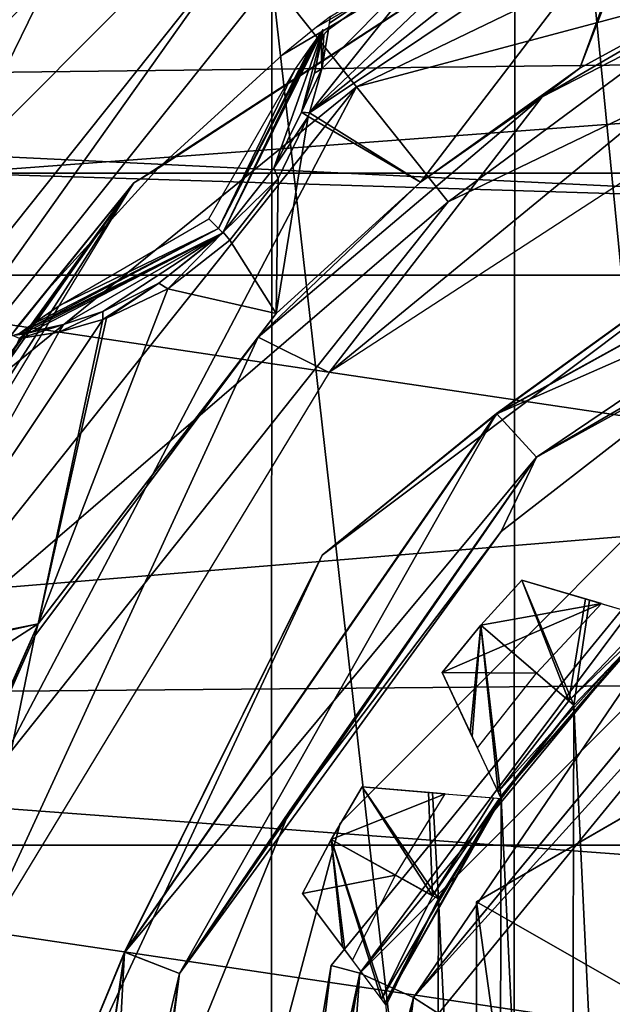
# Model space of a CAD drawing. Units: millimetres. Extents: x -23 to 27, y -12.8 to 12.8.
# Drawn here: x -7.3 to -4.3, y 2.4 to 7.4 of the extents above; entities that cross this region are included whole.
import ezdxf

# ---------------------------------------------------------------- set-up
doc = ezdxf.new("R2010")
doc.units = ezdxf.units.MM
doc.header["$LTSCALE"] = 17.088006
for name, color, linetype in [('1', 7, 'CONTINUOUS'), ('129', 7, 'CONTINUOUS'), ('130', 7, 'CONTINUOUS'), ('160', 7, 'CONTINUOUS'), ('161', 7, 'CONTINUOUS'), ('18', 7, 'CONTINUOUS'), ('20', 7, 'CONTINUOUS'), ('207', 7, 'CONTINUOUS'), ('208', 7, 'CONTINUOUS'), ('211', 7, 'CONTINUOUS'), ('212', 7, 'CONTINUOUS'), ('215', 7, 'CONTINUOUS'), ('216', 7, 'CONTINUOUS'), ('218', 7, 'CONTINUOUS'), ('220', 7, 'CONTINUOUS'), ('225', 7, 'CONTINUOUS'), ('226', 7, 'CONTINUOUS'), ('23', 7, 'CONTINUOUS'), ('233', 7, 'CONTINUOUS'), ('234', 7, 'CONTINUOUS'), ('239', 7, 'CONTINUOUS'), ('241', 7, 'CONTINUOUS'), ('249', 7, 'CONTINUOUS'), ('250', 7, 'CONTINUOUS'), ('251', 7, 'CONTINUOUS'), ('252', 7, 'CONTINUOUS'), ('316', 7, 'CONTINUOUS'), ('317', 7, 'CONTINUOUS'), ('321', 7, 'CONTINUOUS'), ('322', 7, 'CONTINUOUS'), ('331', 7, 'CONTINUOUS'), ('339', 7, 'CONTINUOUS'), ('345', 7, 'CONTINUOUS'), ('346', 7, 'CONTINUOUS'), ('362', 7, 'CONTINUOUS'), ('363', 7, 'CONTINUOUS'), ('390', 7, 'CONTINUOUS'), ('391', 7, 'CONTINUOUS'), ('421', 7, 'CONTINUOUS'), ('422', 7, 'CONTINUOUS'), ('450', 7, 'CONTINUOUS'), ('470', 7, 'CONTINUOUS'), ('471', 7, 'CONTINUOUS'), ('55', 7, 'CONTINUOUS'), ('81', 7, 'CONTINUOUS'), ('95', 7, 'CONTINUOUS'), ('96', 7, 'CONTINUOUS'), ('97', 7, 'CONTINUOUS')]:
    doc.layers.add(name, color=color, linetype=linetype)

msp = doc.modelspace()

# ---------------------------------------------------------------- linework, layer by layer
at = {"layer": '1', "linetype": 'Continuous'}
for points in [[(-14.5887, 7.0256, 5.625), (9.4105, 8.3357, 3.3936), (-14.5887, 8.7685, 2.0281), (-14.5887, 7.0256, 5.625)], [(9.4105, 7.3068, 5.2546), (9.4105, 8.3357, 3.3936), (-14.5887, 7.0256, 5.625), (9.4105, 7.3068, 5.2546)], [(9.4105, 5.8699, 6.8223), (9.4105, 7.3068, 5.2546), (-14.5887, 7.0256, 5.625), (9.4105, 5.8699, 6.8223)], [(-14.5887, 3.8971, 8.1125), (9.4105, 5.8699, 6.8223), (-14.5887, 7.0256, 5.625), (-14.5887, 3.8971, 8.1125)], [(9.4105, 4.1054, 8.0091), (9.4105, 5.8699, 6.8223), (-14.5887, 3.8971, 8.1125), (9.4105, 4.1054, 8.0091)], [(9.4105, 2.1116, 8.7488), (9.4105, 4.1054, 8.0091), (-14.5887, 3.8971, 8.1125), (9.4105, 2.1116, 8.7488)], [(-14.5887, 0, 9), (9.4105, 2.1116, 8.7488), (-14.5887, 3.8971, 8.1125), (-14.5887, 0, 9)]]:
    msp.add_3dface(points, dxfattribs=at)
at = {"layer": '129', "color": 30, "linetype": 'Continuous', "true_color": 0xff8f00}
for points in [[(-4.7698, 4.5254, -37.375), (-4.9784, 4.2949, -37.375), (-4.7698, 4.5254, -37.1), (-4.7698, 4.5254, -37.375)], [(-4.7698, 4.5254, -37.1), (-4.9784, 4.2949, -37.375), (-4.9784, 4.2949, -37.1), (-4.7698, 4.5254, -37.1)], [(-4.9784, 4.2949, -37.375), (-5.1758, 4.0549, -37.375), (-4.9784, 4.2949, -37.1), (-4.9784, 4.2949, -37.375)], [(-4.9784, 4.2949, -37.1), (-5.1758, 4.0549, -37.375), (-5.1758, 4.0549, -37.1), (-4.9784, 4.2949, -37.1)]]:
    msp.add_3dface(points, dxfattribs=at)
at = {"layer": '130', "color": 30, "linetype": 'Continuous', "true_color": 0xff8f00}
for points in [[(-5.5831, 3.4726, -37.375), (-5.741, 3.2049, -37.375), (-5.5831, 3.4726, -37.1), (-5.5831, 3.4726, -37.375)], [(-5.5831, 3.4726, -37.1), (-5.741, 3.2049, -37.375), (-5.741, 3.2049, -37.1), (-5.5831, 3.4726, -37.1)], [(-5.741, 3.2049, -37.375), (-5.8861, 2.93, -37.375), (-5.741, 3.2049, -37.1), (-5.741, 3.2049, -37.375)], [(-5.741, 3.2049, -37.1), (-5.8861, 2.93, -37.375), (-5.8861, 2.93, -37.1), (-5.741, 3.2049, -37.1)]]:
    msp.add_3dface(points, dxfattribs=at)
at = {"layer": '160', "color": 30, "linetype": 'Continuous', "true_color": 0xff8f00}
for points in [[(-5.5831, 3.4726, -37.1), (-5.741, 3.2049, -37.1), (-5.1603, 3.4368, -37.1), (-5.5831, 3.4726, -37.1)], [(-5.1603, 3.4368, -37.1), (-5.741, 3.2049, -37.1), (-5.413, 3.0231, -37.1), (-5.1603, 3.4368, -37.1)], [(-5.741, 3.2049, -37.1), (-5.8861, 2.93, -37.1), (-5.413, 3.0231, -37.1), (-5.741, 3.2049, -37.1)], [(-5.413, 3.0231, -37.1), (-5.8861, 2.93, -37.1), (-5.6327, 2.5909, -37.1), (-5.413, 3.0231, -37.1)]]:
    msp.add_3dface(points, dxfattribs=at)
at = {"layer": '161', "color": 30, "linetype": 'Continuous', "true_color": 0xff8f00}
for points in [[(-4.7698, 4.5254, -37.1), (-4.9784, 4.2949, -37.1), (-4.3628, 4.4052, -37.1), (-4.7698, 4.5254, -37.1)], [(-4.9784, 4.2949, -37.1), (-5.1758, 4.0549, -37.1), (-4.3628, 4.4052, -37.1), (-4.9784, 4.2949, -37.1)], [(-4.3628, 4.4052, -37.1), (-5.1758, 4.0549, -37.1), (-4.6937, 4.0509, -37.1), (-4.3628, 4.4052, -37.1)], [(-4.6937, 4.0509, -37.1), (-5.1758, 4.0549, -37.1), (-4.9958, 3.6717, -37.1), (-4.6937, 4.0509, -37.1)]]:
    msp.add_3dface(points, dxfattribs=at)
at = {"layer": '18', "linetype": 'Continuous'}
msp.add_3dface([(-8.1263, 6.6494, -7.0887), (-6.953, 7.868, -5.2808), (-6.4689, 8.2706, -7.0887), (-8.1263, 6.6494, -7.0887)], dxfattribs=at)
at = {"layer": '20', "linetype": 'Continuous'}
for points in [[(-9.799, 7.1081, -9.6056), (-9.1972, 6.2935, -8.6444), (-6.7189, 8.8912, -8.6444), (-9.799, 7.1081, -9.6056)], [(-8.2922, 8.8196, -9.6056), (-9.799, 7.1081, -9.6056), (-6.7189, 8.8912, -8.6444), (-8.2922, 8.8196, -9.6056)]]:
    msp.add_3dface(points, dxfattribs=at)
at = {"layer": '207', "color": 41, "linetype": 'Continuous', "true_color": 0xffe063}
for points in [[(-2.0027, 8.7744, -21.85), (-5.1438, 6.4501, -22.6), (-5.6114, 7.0365, -21.85), (-2.0027, 8.7744, -21.85)], [(-1.8358, 8.0432, -22.6), (-5.1438, 6.4501, -22.6), (-2.0027, 8.7744, -21.85), (-1.8358, 8.0432, -22.6)], [(-5.6114, 7.0365, -21.85), (-7.433, 3.5795, -22.6), (-8.1087, 3.905, -21.85), (-5.6114, 7.0365, -21.85)], [(-5.1438, 6.4501, -22.6), (-7.433, 3.5795, -22.6), (-5.6114, 7.0365, -21.85), (-5.1438, 6.4501, -22.6)]]:
    msp.add_3dface(points, dxfattribs=at)
at = {"layer": '208', "color": 41, "linetype": 'Continuous', "true_color": 0xffe063}
for points in [[(-5.1438, 6.4501, -22.6), (-1.8358, 8.0432, -22.6), (-5.1438, 6.4501, -24.7), (-5.1438, 6.4501, -22.6)], [(-5.1438, 6.4501, -24.7), (-1.8358, 8.0432, -22.6), (-1.8358, 8.0432, -24.7), (-5.1438, 6.4501, -24.7)], [(-7.433, 3.5795, -22.6), (-5.1438, 6.4501, -22.6), (-7.433, 3.5795, -24.7), (-7.433, 3.5795, -22.6)], [(-7.433, 3.5795, -24.7), (-5.1438, 6.4501, -22.6), (-5.1438, 6.4501, -24.7), (-7.433, 3.5795, -24.7)]]:
    msp.add_3dface(points, dxfattribs=at)
at = {"layer": '211', "color": 41, "linetype": 'Continuous', "true_color": 0xffe063}
for points in [[(-5.6114, 7.0365, -25.45), (-1.8358, 8.0432, -24.7), (-2.0027, 8.7744, -25.45), (-5.6114, 7.0365, -25.45)], [(-5.1438, 6.4501, -24.7), (-1.8358, 8.0432, -24.7), (-5.6114, 7.0365, -25.45), (-5.1438, 6.4501, -24.7)], [(-8.1087, 3.905, -25.45), (-5.1438, 6.4501, -24.7), (-5.6114, 7.0365, -25.45), (-8.1087, 3.905, -25.45)], [(-7.433, 3.5795, -24.7), (-5.1438, 6.4501, -24.7), (-8.1087, 3.905, -25.45), (-7.433, 3.5795, -24.7)]]:
    msp.add_3dface(points, dxfattribs=at)
at = {"layer": '212', "color": 41, "linetype": 'Continuous', "true_color": 0xffe063}
for points in [[(-5.6114, 7.0365, -25.45), (-2.0027, 8.7744, -25.45), (-6.2037, 7.7792, -26.4), (-5.6114, 7.0365, -25.45)], [(-8.9646, 4.3171, -26.4), (-5.6114, 7.0365, -25.45), (-6.2037, 7.7792, -26.4), (-8.9646, 4.3171, -26.4)], [(-8.1087, 3.905, -25.45), (-5.6114, 7.0365, -25.45), (-8.9646, 4.3171, -26.4), (-8.1087, 3.905, -25.45)]]:
    msp.add_3dface(points, dxfattribs=at)
at = {"layer": '215', "color": 41, "linetype": 'Continuous', "true_color": 0xffe063}
for points in [[(-8.9646, 4.3171, -26.4), (-6.2037, 7.7792, -26.4), (-8.9646, 4.3171, -27.217), (-8.9646, 4.3171, -26.4)], [(-8.9646, 4.3171, -27.217), (-6.2037, 7.7792, -26.4), (-6.2037, 7.7792, -27.217), (-8.9646, 4.3171, -27.217)]]:
    msp.add_3dface(points, dxfattribs=at)
at = {"layer": '216', "color": 41, "linetype": 'Continuous', "true_color": 0xffe063}
for points in [[(-8.9646, 4.3171, -27.217), (-6.2037, 7.7792, -27.217), (-8.7311, 4.2251, -27.65), (-8.9646, 4.3171, -27.217)], [(-8.7311, 4.2251, -27.65), (-6.2037, 7.7792, -27.217), (-6.0433, 7.5873, -27.65), (-8.7311, 4.2251, -27.65)]]:
    msp.add_3dface(points, dxfattribs=at)
at = {"layer": '218', "color": 41, "linetype": 'Continuous', "true_color": 0xffe063}
for points in [[(-6.0433, 7.5873, -27.65), (-2.1616, 9.4559, -27.65), (-4.1991, -8.7438, -27.65), (-6.0433, 7.5873, -27.65)], [(-8.7311, 4.2251, -27.65), (-6.0433, 7.5873, -27.65), (-6.0473, -7.5841, -27.65), (-8.7311, 4.2251, -27.65)], [(-6.0433, 7.5873, -27.65), (-4.1991, -8.7438, -27.65), (-6.0473, -7.5841, -27.65), (-6.0433, 7.5873, -27.65)], [(-8.7311, 4.2251, -27.65), (-6.0473, -7.5841, -27.65), (-8.7385, -4.2098, -27.65), (-8.7311, 4.2251, -27.65)]]:
    msp.add_3dface(points, dxfattribs=at)
at = {"layer": '220', "linetype": 'Continuous'}
for points in [[(-2.4999, 4.3302, -41.7691), (-3.9809, 2.3049, -42), (-5, 2.8868, -41.3225), (-2.4999, 4.3302, -41.7691)], [(-3.9809, 2.3049, -42), (-4.5998, 0.0055, -42), (-5, 2.8868, -41.3225), (-3.9809, 2.3049, -42)], [(-5, 2.8868, -41.3225), (-4.5998, 0.0055, -42), (-5, 0.0001, -41.7691), (-5, 2.8868, -41.3225)]]:
    msp.add_3dface(points, dxfattribs=at)
at = {"layer": '225', "linetype": 'Continuous'}
for points in [[(-2.4999, 4.3302, -41.7691), (-5, 2.8868, -41.3225), (0, 5.7735, -38.8), (-2.4999, 4.3302, -41.7691)], [(0, 5.7735, -38.8), (-5, 2.8868, -41.3225), (-5, 2.8868, -38.8), (0, 5.7735, -38.8)]]:
    msp.add_3dface(points, dxfattribs=at)
at = {"layer": '226', "linetype": 'Continuous'}
for points in [[(-5, 2.8868, -41.3225), (-5, 0.0001, -41.7691), (-5, 2.8868, -38.8), (-5, 2.8868, -41.3225)], [(-5, 0.0001, -41.7691), (-5, -2.8868, -41.3225), (-5, 2.8868, -38.8), (-5, 0.0001, -41.7691)], [(-5, 2.8868, -38.8), (-5, -2.8868, -41.3225), (-5, -2.8868, -38.8), (-5, 2.8868, -38.8)]]:
    msp.add_3dface(points, dxfattribs=at)
at = {"layer": '23', "linetype": 'Continuous'}
for points in [[(-8.5279, 6.4086, -7.9307), (-6.4689, 8.2706, -7.0887), (-5.6309, 9.0602, -7.9306), (-8.5279, 6.4086, -7.9307)], [(-8.5279, 6.4086, -7.9307), (-5.6309, 9.0602, -7.9306), (-6.7189, 8.8912, -8.6444), (-8.5279, 6.4086, -7.9307)], [(-9.1972, 6.2935, -8.6444), (-8.5279, 6.4086, -7.9307), (-6.7189, 8.8912, -8.6444), (-9.1972, 6.2935, -8.6444)], [(-8.1263, 6.6494, -7.0887), (-6.4689, 8.2706, -7.0887), (-8.5279, 6.4086, -7.9307), (-8.1263, 6.6494, -7.0887)]]:
    msp.add_3dface(points, dxfattribs=at)
at = {"layer": '233', "linetype": 'Continuous'}
for points in [[(-2.76, 7.5245, -32.5151), (-5.7514, 5.5818, -32.5151), (-2.9832, 7.8523, -38.025), (-2.76, 7.5245, -32.5151)], [(-2.9832, 7.8523, -38.025), (-5.7514, 5.5818, -32.5151), (-4.6663, 6.9846, -38.025), (-2.9832, 7.8523, -38.025)], [(-4.6663, 6.9846, -38.025), (-5.7514, 5.5818, -32.5151), (-6.1132, 5.7608, -38.025), (-4.6663, 6.9846, -38.025)], [(-5.7514, 5.5818, -32.5151), (-7.6037, 2.5336, -32.5151), (-6.1132, 5.7608, -38.025), (-5.7514, 5.5818, -32.5151)], [(-6.1132, 5.7608, -38.025), (-7.6037, 2.5336, -32.5151), (-7.2508, 4.2407, -38.025), (-6.1132, 5.7608, -38.025)], [(-7.2508, 4.2407, -38.025), (-7.6037, 2.5336, -32.5151), (-8.0194, 2.5, -38.025), (-7.2508, 4.2407, -38.025)]]:
    msp.add_3dface(points, dxfattribs=at)
at = {"layer": '234', "linetype": 'Continuous'}
for points in [[(-2.9832, 7.8523, -38.025), (-4.6663, 6.9846, -38.025), (-3.6002, 7.6082, -38.025), (-2.9832, 7.8523, -38.025)], [(-3.6002, 7.6082, -38.025), (-4.6663, 6.9846, -38.025), (-4.4733, 7.1302, -38.025), (-3.6002, 7.6082, -38.025)], [(-4.4733, 7.1302, -38.025), (-4.6663, 6.9846, -38.025), (-5.2852, 6.551, -38.025), (-4.4733, 7.1302, -38.025)], [(-4.6663, 6.9846, -38.025), (-6.1132, 5.7608, -38.025), (-5.2852, 6.551, -38.025), (-4.6663, 6.9846, -38.025)], [(-5.2852, 6.551, -38.025), (-6.1132, 5.7608, -38.025), (-6.0211, 5.8816, -38.025), (-5.2852, 6.551, -38.025)], [(-6.0211, 5.8816, -38.025), (-6.1132, 5.7608, -38.025), (-7.234, 4.3027, -38.025), (-6.0211, 5.8816, -38.025)], [(-6.1132, 5.7608, -38.025), (-7.2508, 4.2407, -38.025), (-7.234, 4.3027, -38.025), (-6.1132, 5.7608, -38.025)], [(-8.0194, 2.5, -38.025), (-8.0374, 2.5, -38.025), (-7.234, 4.3027, -38.025), (-8.0194, 2.5, -38.025)], [(-7.2508, 4.2407, -38.025), (-8.0194, 2.5, -38.025), (-7.234, 4.3027, -38.025), (-7.2508, 4.2407, -38.025)]]:
    msp.add_3dface(points, dxfattribs=at)
at = {"layer": '239', "linetype": 'Continuous'}
for points in [[(-6.7455, 6.5466, -27.65), (-3.237, 8.8251, -27.65), (-6.6215, 6.6215, -31.7509), (-6.7455, 6.5466, -27.65)], [(-6.6215, 6.6215, -31.7509), (-3.237, 8.8251, -27.65), (-5.9891, 7.1986, -31.7509), (-6.6215, 6.6215, -31.7509)], [(-5.9891, 7.1986, -31.7509), (-3.237, 8.8251, -27.65), (-5.8153, 7.3391, -31.8073), (-5.9891, 7.1986, -31.7509)], [(-5.8153, 7.3391, -31.8073), (-3.237, 8.8251, -27.65), (-5.7441, 7.3933, -31.9509), (-5.8153, 7.3391, -31.8073)], [(-5.1764, 7.747, -37.1329), (-5.7544, 7.3279, -37.1329), (-5.7493, 7.3606, -34.5413), (-5.1764, 7.747, -37.1329)], [(-5.7441, 7.3933, -31.9509), (-5.1764, 7.747, -37.1329), (-5.7493, 7.3606, -34.5413), (-5.7441, 7.3933, -31.9509)], [(-7.1986, 5.9891, -31.7509), (-6.7455, 6.5466, -27.65), (-6.6215, 6.6215, -31.7509), (-7.1986, 5.9891, -31.7509)], [(-8.918, 2.9715, -27.65), (-6.7455, 6.5466, -27.65), (-8.6514, 3.5835, -31.7509), (-8.918, 2.9715, -27.65)], [(-8.6514, 3.5835, -31.7509), (-6.7455, 6.5466, -27.65), (-8.288, 4.3587, -31.7509), (-8.6514, 3.5835, -31.7509)], [(-8.288, 4.3587, -31.7509), (-6.7455, 6.5466, -27.65), (-8.1811, 4.555, -31.8073), (-8.288, 4.3587, -31.7509)], [(-8.1811, 4.555, -31.8073), (-6.7455, 6.5466, -27.65), (-8.1357, 4.632, -31.9509), (-8.1811, 4.555, -31.8073)], [(-8.1357, 4.632, -31.9509), (-6.7455, 6.5466, -27.65), (-7.3933, 5.7441, -31.9509), (-8.1357, 4.632, -31.9509)], [(-7.3933, 5.7441, -31.9509), (-6.7455, 6.5466, -27.65), (-7.3389, 5.8155, -31.807), (-7.3933, 5.7441, -31.9509)], [(-7.3389, 5.8155, -31.807), (-6.7455, 6.5466, -27.65), (-7.1986, 5.9891, -31.7509), (-7.3389, 5.8155, -31.807)]]:
    msp.add_3dface(points, dxfattribs=at)
at = {"layer": '241', "linetype": 'Continuous'}
for points in [[(-4.3706, 8.0748, -37.6), (-5.8514, 6.9041, -37.7649), (-4.5683, 8.1212, -37.1329), (-4.3706, 8.0748, -37.6)], [(-4.5683, 8.1212, -37.1329), (-5.8514, 6.9041, -37.7649), (-5.1764, 7.747, -37.1329), (-4.5683, 8.1212, -37.1329)], [(-4.1393, 8.048, -37.7649), (-5.8514, 6.9041, -37.7649), (-4.3706, 8.0748, -37.6), (-4.1393, 8.048, -37.7649)], [(-4.1393, 8.048, -37.7649), (-5.2852, 6.551, -38.025), (-5.8514, 6.9041, -37.7649), (-4.1393, 8.048, -37.7649)], [(-4.4733, 7.1302, -38.025), (-5.2852, 6.551, -38.025), (-4.1393, 8.048, -37.7649), (-4.4733, 7.1302, -38.025)], [(-4.1195, 8.0471, -37.7745), (-4.4733, 7.1302, -38.025), (-4.1393, 8.048, -37.7649), (-4.1195, 8.0471, -37.7745)], [(-3.6002, 7.6082, -38.025), (-4.4733, 7.1302, -38.025), (-4.1195, 8.0471, -37.7745), (-3.6002, 7.6082, -38.025)], [(-5.1764, 7.747, -37.1329), (-5.8514, 6.9041, -37.7649), (-5.7876, 7.128, -37.5999), (-5.1764, 7.747, -37.1329)], [(-5.7544, 7.3279, -37.1329), (-5.1764, 7.747, -37.1329), (-5.7876, 7.128, -37.5999), (-5.7544, 7.3279, -37.1329)], [(-5.2852, 6.551, -38.025), (-6.0211, 5.8816, -38.025), (-5.8584, 6.8845, -37.775), (-5.2852, 6.551, -38.025)], [(-5.8584, 6.8845, -37.775), (-6.0211, 5.8816, -38.025), (-6.0106, 6.5688, -37.8822), (-5.8584, 6.8845, -37.775)], [(-5.8514, 6.9041, -37.7649), (-5.2852, 6.551, -38.025), (-5.8584, 6.8845, -37.775), (-5.8514, 6.9041, -37.7649)], [(-6.0106, 6.5688, -37.8822), (-6.0211, 5.8816, -38.025), (-6.2578, 6.255, -37.9153), (-6.0106, 6.5688, -37.8822)], [(-6.2578, 6.255, -37.9153), (-6.0211, 5.8816, -38.025), (-6.5723, 6.0084, -37.8815), (-6.2578, 6.255, -37.9153)], [(-6.0211, 5.8816, -38.025), (-7.234, 4.3027, -38.025), (-6.5723, 6.0084, -37.8815), (-6.0211, 5.8816, -38.025)], [(-6.5723, 6.0084, -37.8815), (-7.234, 4.3027, -38.025), (-6.8854, 5.8581, -37.7745), (-6.5723, 6.0084, -37.8815)], [(-6.9041, 5.8514, -37.7649), (-7.234, 4.3027, -38.025), (-8.048, 4.1393, -37.7649), (-6.9041, 5.8514, -37.7649)], [(-6.9041, 5.8514, -37.7649), (-8.048, 4.1393, -37.7649), (-7.128, 5.7876, -37.5999), (-6.9041, 5.8514, -37.7649)], [(-6.8854, 5.8581, -37.7745), (-7.234, 4.3027, -38.025), (-6.9041, 5.8514, -37.7649), (-6.8854, 5.8581, -37.7745)], [(-7.128, 5.7876, -37.5999), (-8.048, 4.1393, -37.7649), (-7.3279, 5.7544, -37.1329), (-7.128, 5.7876, -37.5999)], [(-7.234, 4.3027, -38.025), (-8.0374, 2.5, -38.025), (-8.0668, 3.7686, -37.8822), (-7.234, 4.3027, -38.025)], [(-8.0471, 4.1185, -37.775), (-7.234, 4.3027, -38.025), (-8.0668, 3.7686, -37.8822), (-8.0471, 4.1185, -37.775)], [(-8.048, 4.1393, -37.7649), (-7.234, 4.3027, -38.025), (-8.0471, 4.1185, -37.775), (-8.048, 4.1393, -37.7649)]]:
    msp.add_3dface(points, dxfattribs=at)
at = {"layer": '249', "linetype": 'Continuous'}
for points in [[(-5.7819, 7.3276, -31.95), (-6.291, 6.2955, -37.8275), (-6.2933, 6.2933, -31.95), (-5.7819, 7.3276, -31.95)], [(-6.0333, 6.6223, -37.7896), (-6.291, 6.2955, -37.8275), (-5.7819, 7.3276, -31.95), (-6.0333, 6.6223, -37.7896)], [(-5.8913, 6.9063, -37.684), (-6.0333, 6.6223, -37.7896), (-5.7819, 7.3276, -31.95), (-5.8913, 6.9063, -37.684)], [(-5.8259, 7.1055, -37.5291), (-5.8913, 6.9063, -37.684), (-5.7819, 7.3276, -31.95), (-5.8259, 7.1055, -37.5291)], [(-5.7863, 7.2967, -34.541), (-5.8259, 7.1055, -37.5291), (-5.7819, 7.3276, -31.95), (-5.7863, 7.2967, -34.541)], [(-5.7912, 7.2659, -37.132), (-5.8259, 7.1055, -37.5291), (-5.7863, 7.2967, -34.541), (-5.7912, 7.2659, -37.132)], [(-7.2967, 5.7863, -34.541), (-7.3276, 5.7819, -31.95), (-6.2933, 6.2933, -31.95), (-7.2967, 5.7863, -34.541)], [(-7.2659, 5.7912, -37.132), (-7.2967, 5.7863, -34.541), (-6.2933, 6.2933, -31.95), (-7.2659, 5.7912, -37.132)], [(-7.1048, 5.8261, -37.5299), (-7.2659, 5.7912, -37.132), (-6.2933, 6.2933, -31.95), (-7.1048, 5.8261, -37.5299)], [(-6.9048, 5.8919, -37.6848), (-7.1048, 5.8261, -37.5299), (-6.2933, 6.2933, -31.95), (-6.9048, 5.8919, -37.6848)], [(-6.6186, 6.0356, -37.7905), (-6.9048, 5.8919, -37.6848), (-6.2933, 6.2933, -31.95), (-6.6186, 6.0356, -37.7905)], [(-6.291, 6.2955, -37.8275), (-6.6186, 6.0356, -37.7905), (-6.2933, 6.2933, -31.95), (-6.291, 6.2955, -37.8275)]]:
    msp.add_3dface(points, dxfattribs=at)
at = {"layer": '250', "linetype": 'Continuous'}
for points in [[(-5.7819, 7.3276, -31.95), (-6.2933, 6.2933, -31.95), (-5.8059, 7.2943, -31.8913), (-5.7819, 7.3276, -31.95)], [(-5.8213, 7.2724, -31.8778), (-6.2933, 6.2933, -31.95), (-6.314, 6.3139, -31.8793), (-5.8213, 7.2724, -31.8778)], [(-5.8213, 7.2724, -31.8778), (-6.314, 6.3139, -31.8793), (-5.8476, 7.2346, -31.8635), (-5.8213, 7.2724, -31.8778)], [(-5.8059, 7.2943, -31.8913), (-6.2933, 6.2933, -31.95), (-5.8213, 7.2724, -31.8778), (-5.8059, 7.2943, -31.8913)], [(-5.8476, 7.2346, -31.8635), (-6.314, 6.3139, -31.8793), (-5.9251, 7.1217, -31.85), (-5.8476, 7.2346, -31.8635)], [(-5.9251, 7.1217, -31.85), (-6.314, 6.3139, -31.8793), (-6.364, 6.364, -31.85), (-5.9251, 7.1217, -31.85)], [(-6.364, 6.364, -31.85), (-6.314, 6.3139, -31.8793), (-7.1217, 5.9251, -31.85), (-6.364, 6.364, -31.85)], [(-6.2933, 6.2933, -31.95), (-7.3276, 5.7819, -31.95), (-6.314, 6.3139, -31.8793), (-6.2933, 6.2933, -31.95)], [(-6.314, 6.3139, -31.8793), (-7.3276, 5.7819, -31.95), (-7.2725, 5.8213, -31.8779), (-6.314, 6.3139, -31.8793)], [(-6.314, 6.3139, -31.8793), (-7.2725, 5.8213, -31.8779), (-7.1217, 5.9251, -31.85), (-6.314, 6.3139, -31.8793)], [(-7.1217, 5.9251, -31.85), (-7.2725, 5.8213, -31.8779), (-7.2342, 5.8478, -31.8634), (-7.1217, 5.9251, -31.85)], [(-7.2725, 5.8213, -31.8779), (-7.3276, 5.7819, -31.95), (-7.2936, 5.8064, -31.8908), (-7.2725, 5.8213, -31.8779)]]:
    msp.add_3dface(points, dxfattribs=at)
at = {"layer": '251', "linetype": 'Continuous'}
for points in [[(-5.7544, 7.3279, -37.1329), (-5.7876, 7.128, -37.5999), (-5.7785, 7.3005, -37.1325), (-5.7544, 7.3279, -37.1329)], [(-5.7785, 7.3005, -37.1325), (-5.7876, 7.128, -37.5999), (-5.7912, 7.2659, -37.132), (-5.7785, 7.3005, -37.1325)], [(-5.7912, 7.2659, -37.132), (-5.7876, 7.128, -37.5999), (-5.8259, 7.1055, -37.5291), (-5.7912, 7.2659, -37.132)], [(-5.7876, 7.128, -37.5999), (-5.8514, 6.9041, -37.7649), (-5.8913, 6.9063, -37.684), (-5.7876, 7.128, -37.5999)], [(-5.8259, 7.1055, -37.5291), (-5.7876, 7.128, -37.5999), (-5.8913, 6.9063, -37.684), (-5.8259, 7.1055, -37.5291)], [(-5.8913, 6.9063, -37.684), (-5.8584, 6.8845, -37.775), (-6.0333, 6.6223, -37.7896), (-5.8913, 6.9063, -37.684)], [(-5.8584, 6.8845, -37.775), (-6.0106, 6.5688, -37.8822), (-6.0333, 6.6223, -37.7896), (-5.8584, 6.8845, -37.775)], [(-5.8514, 6.9041, -37.7649), (-5.8584, 6.8845, -37.775), (-5.8913, 6.9063, -37.684), (-5.8514, 6.9041, -37.7649)], [(-6.0333, 6.6223, -37.7896), (-6.0106, 6.5688, -37.8822), (-6.291, 6.2955, -37.8275), (-6.0333, 6.6223, -37.7896)], [(-6.0106, 6.5688, -37.8822), (-6.2578, 6.255, -37.9153), (-6.291, 6.2955, -37.8275), (-6.0106, 6.5688, -37.8822)], [(-6.291, 6.2955, -37.8275), (-6.5723, 6.0084, -37.8815), (-6.6186, 6.0356, -37.7905), (-6.291, 6.2955, -37.8275)], [(-6.2578, 6.255, -37.9153), (-6.5723, 6.0084, -37.8815), (-6.291, 6.2955, -37.8275), (-6.2578, 6.255, -37.9153)], [(-6.6186, 6.0356, -37.7905), (-6.9041, 5.8514, -37.7649), (-6.9048, 5.8919, -37.6848), (-6.6186, 6.0356, -37.7905)], [(-6.8854, 5.8581, -37.7745), (-6.9041, 5.8514, -37.7649), (-6.6186, 6.0356, -37.7905), (-6.8854, 5.8581, -37.7745)], [(-6.5723, 6.0084, -37.8815), (-6.8854, 5.8581, -37.7745), (-6.6186, 6.0356, -37.7905), (-6.5723, 6.0084, -37.8815)], [(-6.9041, 5.8514, -37.7649), (-7.128, 5.7876, -37.5999), (-6.9048, 5.8919, -37.6848), (-6.9041, 5.8514, -37.7649)], [(-6.9048, 5.8919, -37.6848), (-7.128, 5.7876, -37.5999), (-7.1048, 5.8261, -37.5299), (-6.9048, 5.8919, -37.6848)], [(-7.128, 5.7876, -37.5999), (-7.3279, 5.7544, -37.1329), (-7.1048, 5.8261, -37.5299), (-7.128, 5.7876, -37.5999)], [(-7.3279, 5.7544, -37.1329), (-7.3006, 5.7784, -37.1325), (-7.1048, 5.8261, -37.5299), (-7.3279, 5.7544, -37.1329)], [(-7.3006, 5.7784, -37.1325), (-7.2659, 5.7912, -37.132), (-7.1048, 5.8261, -37.5299), (-7.3006, 5.7784, -37.1325)]]:
    msp.add_3dface(points, dxfattribs=at)
at = {"layer": '252', "linetype": 'Continuous'}
for points in [[(-7.3276, 5.7819, -31.95), (-7.3006, 5.7784, -37.1325), (-7.3646, 5.7693, -31.9505), (-7.3276, 5.7819, -31.95)], [(-7.3006, 5.7784, -37.1325), (-7.3279, 5.7544, -37.1329), (-7.3646, 5.7693, -31.9505), (-7.3006, 5.7784, -37.1325)], [(-7.2967, 5.7863, -34.541), (-7.3006, 5.7784, -37.1325), (-7.3276, 5.7819, -31.95), (-7.2967, 5.7863, -34.541)], [(-7.2659, 5.7912, -37.132), (-7.3006, 5.7784, -37.1325), (-7.2967, 5.7863, -34.541), (-7.2659, 5.7912, -37.132)]]:
    msp.add_3dface(points, dxfattribs=at)
at = {"layer": '316', "linetype": 'Continuous'}
for points in [[(-1.9853, 6.9777, -33.7331), (-4.8975, 5.3723, -33.689), (-2.8972, 6.8185, -33.4616), (-1.9853, 6.9777, -33.7331)], [(-4.8975, 5.3723, -33.689), (-1.9853, 6.9777, -33.7331), (-4.6953, 5.1505, -33.6891), (-4.8975, 5.3723, -33.689)], [(-4.6953, 5.1505, -33.6891), (-1.9853, 6.9777, -33.7331), (-1.9032, 6.689, -33.7333), (-4.6953, 5.1505, -33.6891)], [(-2.8972, 6.8185, -33.4616), (-4.8975, 5.3723, -33.689), (-5.7869, 4.6513, -33.4147), (-2.8972, 6.8185, -33.4616)], [(-4.6953, 5.1505, -33.6891), (-1.9032, 6.689, -33.7333), (-3.4657, 5.8654, -33.449), (-4.6953, 5.1505, -33.6891)], [(-4.8744, 4.7719, -33.424), (-4.6953, 5.1505, -33.6891), (-3.4657, 5.8654, -33.449), (-4.8744, 4.7719, -33.424)], [(-4.8975, 5.3723, -33.689), (-6.7928, 2.6315, -33.6449), (-5.7869, 4.6513, -33.4147), (-4.8975, 5.3723, -33.689)], [(-6.7928, 2.6315, -33.6449), (-4.8975, 5.3723, -33.689), (-6.5129, 2.5231, -33.645), (-6.7928, 2.6315, -33.6449)], [(-6.5129, 2.5231, -33.645), (-4.8975, 5.3723, -33.689), (-4.6953, 5.1505, -33.6891), (-6.5129, 2.5231, -33.645)], [(-6.5129, 2.5231, -33.645), (-4.6953, 5.1505, -33.6891), (-5.9525, 3.3489, -33.3989), (-6.5129, 2.5231, -33.645)], [(-5.9525, 3.3489, -33.3989), (-4.6953, 5.1505, -33.6891), (-4.8744, 4.7719, -33.424), (-5.9525, 3.3489, -33.3989)], [(-5.7869, 4.6513, -33.4147), (-6.7928, 2.6315, -33.6449), (-7.3125, 1.3745, -33.3677), (-5.7869, 4.6513, -33.4147)], [(-6.6249, 1.6956, -33.3739), (-6.5129, 2.5231, -33.645), (-5.9525, 3.3489, -33.3989), (-6.6249, 1.6956, -33.3739)], [(-6.7928, 2.6315, -33.6449), (-7.2686, -0.6735, -33.6007), (-7.3125, 1.3745, -33.3677), (-6.7928, 2.6315, -33.6449)], [(-7.2686, -0.6735, -33.6007), (-6.7928, 2.6315, -33.6449), (-6.9698, -0.6458, -33.6009), (-7.2686, -0.6735, -33.6007)], [(-6.9698, -0.6458, -33.6009), (-6.7928, 2.6315, -33.6449), (-6.5129, 2.5231, -33.645), (-6.9698, -0.6458, -33.6009)], [(-6.9698, -0.6458, -33.6009), (-6.5129, 2.5231, -33.645), (-6.8465, -0.0772, -33.3489), (-6.9698, -0.6458, -33.6009)], [(-6.8465, -0.0772, -33.3489), (-6.5129, 2.5231, -33.645), (-6.6249, 1.6956, -33.3739), (-6.8465, -0.0772, -33.3489)]]:
    msp.add_3dface(points, dxfattribs=at)
at = {"layer": '317', "linetype": 'Continuous'}
for points in [[(-2.8972, 6.8185, -33.4616), (-4.8973, 5.3721, -33.1697), (-1.9853, 6.9774, -33.2138), (-2.8972, 6.8185, -33.4616)], [(-4.8973, 5.3721, -33.1697), (-1.9031, 6.6888, -33.214), (-1.9853, 6.9774, -33.2138), (-4.8973, 5.3721, -33.1697)], [(-2.8972, 6.8185, -33.4616), (-5.7869, 4.6513, -33.4147), (-4.8973, 5.3721, -33.1697), (-2.8972, 6.8185, -33.4616)], [(-4.6952, 5.1503, -33.1698), (-1.9031, 6.6888, -33.214), (-4.8973, 5.3721, -33.1697), (-4.6952, 5.1503, -33.1698)], [(-4.6952, 5.1503, -33.1698), (-3.4657, 5.8654, -33.449), (-1.9031, 6.6888, -33.214), (-4.6952, 5.1503, -33.1698)], [(-4.8744, 4.7719, -33.424), (-3.4657, 5.8654, -33.449), (-4.6952, 5.1503, -33.1698), (-4.8744, 4.7719, -33.424)], [(-5.7869, 4.6513, -33.4147), (-6.7925, 2.6314, -33.1256), (-4.8973, 5.3721, -33.1697), (-5.7869, 4.6513, -33.4147)], [(-6.7925, 2.6314, -33.1256), (-4.6952, 5.1503, -33.1698), (-4.8973, 5.3721, -33.1697), (-6.7925, 2.6314, -33.1256)], [(-6.5127, 2.523, -33.1257), (-4.6952, 5.1503, -33.1698), (-6.7925, 2.6314, -33.1256), (-6.5127, 2.523, -33.1257)], [(-6.5127, 2.523, -33.1257), (-4.8744, 4.7719, -33.424), (-4.6952, 5.1503, -33.1698), (-6.5127, 2.523, -33.1257)], [(-5.9525, 3.3489, -33.3989), (-4.8744, 4.7719, -33.424), (-6.5127, 2.523, -33.1257), (-5.9525, 3.3489, -33.3989)], [(-5.7869, 4.6513, -33.4147), (-7.3125, 1.3745, -33.3677), (-6.7925, 2.6314, -33.1256), (-5.7869, 4.6513, -33.4147)], [(-6.6249, 1.6956, -33.3739), (-5.9525, 3.3489, -33.3989), (-6.5127, 2.523, -33.1257), (-6.6249, 1.6956, -33.3739)], [(-7.3125, 1.3745, -33.3677), (-7.2684, -0.6735, -33.0814), (-6.7925, 2.6314, -33.1256), (-7.3125, 1.3745, -33.3677)], [(-7.2684, -0.6735, -33.0814), (-6.5127, 2.523, -33.1257), (-6.7925, 2.6314, -33.1256), (-7.2684, -0.6735, -33.0814)], [(-6.9695, -0.6458, -33.0816), (-6.5127, 2.523, -33.1257), (-7.2684, -0.6735, -33.0814), (-6.9695, -0.6458, -33.0816)], [(-6.9695, -0.6458, -33.0816), (-6.6249, 1.6956, -33.3739), (-6.5127, 2.523, -33.1257), (-6.9695, -0.6458, -33.0816)]]:
    msp.add_3dface(points, dxfattribs=at)
at = {"layer": '321', "linetype": 'Continuous'}
for points in [[(-5.7407, 2.5638, -36.7496), (-5.5939, 2.524, -36.4903), (-3.6927, 5.0678, -36.7994), (-5.7407, 2.5638, -36.7496)], [(-5.5939, 2.524, -36.4903), (-3.5726, 4.9692, -36.5403), (-3.6927, 5.0678, -36.7994), (-5.5939, 2.524, -36.4903)], [(-5.5939, 2.524, -36.4903), (-3.3974, 4.7256, -36.5404), (-3.5726, 4.9692, -36.5403), (-5.5939, 2.524, -36.4903)], [(-5.3204, 2.4006, -36.4904), (-3.3974, 4.7256, -36.5404), (-5.5939, 2.524, -36.4903), (-5.3204, 2.4006, -36.4904)], [(-3.3974, 4.7256, -36.5404), (-5.3204, 2.4006, -36.4904), (-3.341, 4.5817, -36.7994), (-3.3974, 4.7256, -36.5404)], [(-3.341, 4.5817, -36.7994), (-5.3204, 2.4006, -36.4904), (-5.1934, 2.3181, -36.7496), (-3.341, 4.5817, -36.7994)], [(-6.2732, -0.6277, -36.7), (-5.5939, 2.524, -36.4903), (-5.7407, 2.5638, -36.7496), (-6.2732, -0.6277, -36.7)], [(-6.2732, -0.6277, -36.7), (-6.1238, -0.6128, -36.4403), (-5.5939, 2.524, -36.4903), (-6.2732, -0.6277, -36.7)], [(-6.1238, -0.6128, -36.4403), (-5.3204, 2.4006, -36.4904), (-5.5939, 2.524, -36.4903), (-6.1238, -0.6128, -36.4403)], [(-6.1238, -0.6128, -36.4403), (-5.8251, -0.5829, -36.4404), (-5.3204, 2.4006, -36.4904), (-6.1238, -0.6128, -36.4403)], [(-5.3204, 2.4006, -36.4904), (-5.8251, -0.5829, -36.4404), (-5.1934, 2.3181, -36.7496), (-5.3204, 2.4006, -36.4904)]]:
    msp.add_3dface(points, dxfattribs=at)
at = {"layer": '322', "linetype": 'Continuous'}
for points in [[(-5.7407, 2.5638, -36.7496), (-3.6927, 5.0678, -36.7994), (-5.5942, 2.5242, -37.0096), (-5.7407, 2.5638, -36.7496)], [(-5.5942, 2.5242, -37.0096), (-3.6927, 5.0678, -36.7994), (-3.5727, 4.9695, -37.0596), (-5.5942, 2.5242, -37.0096)], [(-5.5942, 2.5242, -37.0096), (-3.5727, 4.9695, -37.0596), (-5.3206, 2.4007, -37.0097), (-5.5942, 2.5242, -37.0096)], [(-5.3206, 2.4007, -37.0097), (-3.5727, 4.9695, -37.0596), (-3.3975, 4.7258, -37.0597), (-5.3206, 2.4007, -37.0097)], [(-3.341, 4.5817, -36.7994), (-5.3206, 2.4007, -37.0097), (-3.3975, 4.7258, -37.0597), (-3.341, 4.5817, -36.7994)], [(-3.341, 4.5817, -36.7994), (-5.1934, 2.3181, -36.7496), (-5.3206, 2.4007, -37.0097), (-3.341, 4.5817, -36.7994)], [(-6.124, -0.6128, -36.9596), (-6.2732, -0.6277, -36.7), (-5.7407, 2.5638, -36.7496), (-6.124, -0.6128, -36.9596)], [(-6.124, -0.6128, -36.9596), (-5.7407, 2.5638, -36.7496), (-5.5942, 2.5242, -37.0096), (-6.124, -0.6128, -36.9596)], [(-5.8254, -0.5829, -36.9597), (-6.124, -0.6128, -36.9596), (-5.5942, 2.5242, -37.0096), (-5.8254, -0.5829, -36.9597)], [(-5.8254, -0.5829, -36.9597), (-5.5942, 2.5242, -37.0096), (-5.3206, 2.4007, -37.0097), (-5.8254, -0.5829, -36.9597)], [(-5.6762, -0.568, -36.7), (-5.8254, -0.5829, -36.9597), (-5.3206, 2.4007, -37.0097), (-5.6762, -0.568, -36.7)], [(-5.1934, 2.3181, -36.7496), (-5.6762, -0.568, -36.7), (-5.3206, 2.4007, -37.0097), (-5.1934, 2.3181, -36.7496)]]:
    msp.add_3dface(points, dxfattribs=at)
at = {"layer": '331', "linetype": 'Continuous'}
for points in [[(-7.6613, 6.5967, -22), (-6.5966, 7.6615, -22), (6.5967, 7.6613, -22), (-7.6613, 6.5967, -22)], [(7.6615, 6.5966, -22), (-7.6613, 6.5967, -22), (6.5967, 7.6613, -22), (7.6615, 6.5966, -22)], [(-9.0787, 6.0773, -22), (-7.6613, 6.5967, -22), (9.0787, 6.0773, -22), (-9.0787, 6.0773, -22)], [(9.0787, 6.0773, -22), (-7.6613, 6.5967, -22), (7.6615, 6.5966, -22), (9.0787, 6.0773, -22)], [(-10.4532, 3.1758, -22), (-9.0787, 6.0773, -22), (10.4532, 3.1759, -22), (-10.4532, 3.1758, -22)], [(10.4532, 3.1759, -22), (-9.0787, 6.0773, -22), (9.0787, 6.0773, -22), (10.4532, 3.1759, -22)], [(-10.925, 0, -22), (-10.4532, 3.1758, -22), (10.925, 0, -22), (-10.925, 0, -22)], [(10.925, 0, -22), (-10.4532, 3.1758, -22), (10.4532, 3.1759, -22), (10.925, 0, -22)]]:
    msp.add_3dface(points, dxfattribs=at)
at = {"layer": '339', "linetype": 'Continuous'}
for points in [[(-8.0787, 8.0787, -15.2), (-6.5517, 9.3598, -15.2), (-7.9913, 6.9802, -15.2), (-8.0787, 8.0787, -15.2)], [(-6.5517, 9.3598, -15.2), (-6.9802, 7.9913, -15.2), (-7.9913, 6.9802, -15.2), (-6.5517, 9.3598, -15.2)]]:
    msp.add_3dface(points, dxfattribs=at)
at = {"layer": '345', "linetype": 'Continuous'}
for points in [[(-6.9795, 7.9925, -21.5), (-7.9925, 6.9795, -21.5), (-6.9802, 7.9913, -15.2), (-6.9795, 7.9925, -21.5)], [(-6.9802, 7.9913, -15.2), (-7.9925, 6.9795, -21.5), (-7.9913, 6.9802, -15.2), (-6.9802, 7.9913, -15.2)]]:
    msp.add_3dface(points, dxfattribs=at)
at = {"layer": '346', "linetype": 'Continuous'}
for points in [[(-6.9795, 7.9925, -21.5), (-7.6613, 6.5967, -22), (-7.9925, 6.9795, -21.5), (-6.9795, 7.9925, -21.5)], [(-6.5966, 7.6615, -22), (-7.6613, 6.5967, -22), (-6.9795, 7.9925, -21.5), (-6.5966, 7.6615, -22)]]:
    msp.add_3dface(points, dxfattribs=at)
at = {"layer": '362', "color": 30, "linetype": 'Continuous', "true_color": 0xff8f00}
for points in [[(-4.7698, 4.5254, -35.0175), (-4.9784, 4.2949, -35.0175), (-4.7698, 4.5254, -31.525), (-4.7698, 4.5254, -35.0175)], [(-4.7698, 4.5254, -31.525), (-4.9784, 4.2949, -35.0175), (-4.9784, 4.2949, -31.525), (-4.7698, 4.5254, -31.525)], [(-4.9784, 4.2949, -35.0175), (-5.1758, 4.0549, -35.0175), (-4.9784, 4.2949, -31.525), (-4.9784, 4.2949, -35.0175)], [(-4.9784, 4.2949, -31.525), (-5.1758, 4.0549, -35.0175), (-5.1758, 4.0549, -31.525), (-4.9784, 4.2949, -31.525)]]:
    msp.add_3dface(points, dxfattribs=at)
at = {"layer": '363', "color": 30, "linetype": 'Continuous', "true_color": 0xff8f00}
for points in [[(-5.5831, 3.4726, -35.0175), (-5.741, 3.2049, -35.0175), (-5.5831, 3.4726, -31.525), (-5.5831, 3.4726, -35.0175)], [(-5.5831, 3.4726, -31.525), (-5.741, 3.2049, -35.0175), (-5.741, 3.2049, -31.525), (-5.5831, 3.4726, -31.525)], [(-5.741, 3.2049, -35.0175), (-5.8861, 2.93, -35.0175), (-5.741, 3.2049, -31.525), (-5.741, 3.2049, -35.0175)], [(-5.741, 3.2049, -31.525), (-5.8861, 2.93, -35.0175), (-5.8861, 2.93, -31.525), (-5.741, 3.2049, -31.525)]]:
    msp.add_3dface(points, dxfattribs=at)
at = {"layer": '390', "color": 30, "linetype": 'Continuous', "true_color": 0xff8f00}
for points in [[(-5.5831, 3.4726, -35.0175), (-5.2236, 2.9182, -36.042), (-5.741, 3.2049, -35.0175), (-5.5831, 3.4726, -35.0175)], [(-5.2449, 3.444, -35.5379), (-5.2236, 2.9182, -36.042), (-5.5831, 3.4726, -35.0175), (-5.2449, 3.444, -35.5379)], [(-4.9126, 3.4159, -36.042), (-5.2236, 2.9182, -36.042), (-5.2449, 3.444, -35.5379), (-4.9126, 3.4159, -36.042)], [(-5.8861, 2.93, -35.0175), (-5.741, 3.2049, -35.0175), (-5.6834, 2.6588, -35.5378), (-5.8861, 2.93, -35.0175)], [(-5.2236, 2.9182, -36.042), (-5.4844, 2.3925, -36.042), (-5.741, 3.2049, -35.0175), (-5.2236, 2.9182, -36.042)], [(-5.741, 3.2049, -35.0175), (-5.4844, 2.3925, -36.042), (-5.6834, 2.6588, -35.5378), (-5.741, 3.2049, -35.0175)]]:
    msp.add_3dface(points, dxfattribs=at)
at = {"layer": '391', "color": 30, "linetype": 'Continuous', "true_color": 0xff8f00}
for points in [[(-4.7698, 4.5254, -35.0175), (-4.5293, 3.91, -36.042), (-4.9784, 4.2949, -35.0175), (-4.7698, 4.5254, -35.0175)], [(-4.4442, 4.4293, -35.5379), (-4.5293, 3.91, -36.042), (-4.7698, 4.5254, -35.0175), (-4.4442, 4.4293, -35.5379)], [(-4.1245, 4.3348, -36.042), (-4.5293, 3.91, -36.042), (-4.4442, 4.4293, -35.5379), (-4.1245, 4.3348, -36.042)], [(-5.1758, 4.0549, -35.0175), (-4.9784, 4.2949, -35.0175), (-5.0319, 3.7485, -35.5378), (-5.1758, 4.0549, -35.0175)], [(-4.9784, 4.2949, -35.0175), (-4.8905, 3.4475, -36.042), (-5.0319, 3.7485, -35.5378), (-4.9784, 4.2949, -35.0175)], [(-4.5293, 3.91, -36.042), (-4.8905, 3.4475, -36.042), (-4.9784, 4.2949, -35.0175), (-4.5293, 3.91, -36.042)]]:
    msp.add_3dface(points, dxfattribs=at)
at = {"layer": '421', "color": 30, "linetype": 'Continuous', "true_color": 0xff8f00}
for points in [[(-5.2236, 2.9182, -36.042), (-4.8837, 3.4134, -36.1028), (-5.4844, 2.3925, -36.042), (-5.2236, 2.9182, -36.042)], [(-5.4844, 2.3925, -36.042), (-4.8837, 3.4134, -36.1028), (-5.467, 2.3693, -36.1028), (-5.4844, 2.3925, -36.042)], [(-4.8837, 3.4134, -36.1028), (-4.8741, 3.4126, -36.167), (-5.467, 2.3693, -36.1028), (-4.8837, 3.4134, -36.1028)], [(-4.8741, 3.4126, -36.167), (-5.1943, 2.902, -36.167), (-5.467, 2.3693, -36.1028), (-4.8741, 3.4126, -36.167)], [(-4.9126, 3.4159, -36.042), (-4.8837, 3.4134, -36.1028), (-5.2236, 2.9182, -36.042), (-4.9126, 3.4159, -36.042)], [(-5.1943, 2.902, -36.167), (-5.4613, 2.3616, -36.167), (-5.467, 2.3693, -36.1028), (-5.1943, 2.902, -36.167)]]:
    msp.add_3dface(points, dxfattribs=at)
at = {"layer": '422', "color": 30, "linetype": 'Continuous', "true_color": 0xff8f00}
for points in [[(-4.5293, 3.91, -36.042), (-4.0966, 4.3266, -36.1028), (-4.8905, 3.4475, -36.042), (-4.5293, 3.91, -36.042)], [(-4.8905, 3.4475, -36.042), (-4.0966, 4.3266, -36.1028), (-4.8782, 3.4213, -36.1028), (-4.8905, 3.4475, -36.042)], [(-4.0966, 4.3266, -36.1028), (-4.0874, 4.3239, -36.167), (-4.8782, 3.4213, -36.1028), (-4.0966, 4.3266, -36.1028)], [(-4.0874, 4.3239, -36.167), (-4.5038, 3.8882, -36.167), (-4.8782, 3.4213, -36.1028), (-4.0874, 4.3239, -36.167)], [(-4.1245, 4.3348, -36.042), (-4.0966, 4.3266, -36.1028), (-4.5293, 3.91, -36.042), (-4.1245, 4.3348, -36.042)], [(-4.5038, 3.8882, -36.167), (-4.8741, 3.4126, -36.167), (-4.8782, 3.4213, -36.1028), (-4.5038, 3.8882, -36.167)]]:
    msp.add_3dface(points, dxfattribs=at)
at = {"layer": '450', "color": 30, "linetype": 'Continuous', "true_color": 0xff8f00}
for points in [[(-4.0874, 4.3239, -36.85), (-4.5038, 3.8882, -36.85), (-4.0874, 4.3239, -36.167), (-4.0874, 4.3239, -36.85)], [(-4.0874, 4.3239, -36.167), (-4.5038, 3.8882, -36.85), (-4.5038, 3.8882, -36.167), (-4.0874, 4.3239, -36.167)], [(-4.5038, 3.8882, -36.85), (-4.8741, 3.4126, -36.85), (-4.5038, 3.8882, -36.167), (-4.5038, 3.8882, -36.85)], [(-4.5038, 3.8882, -36.167), (-4.8741, 3.4126, -36.85), (-4.8741, 3.4126, -36.167), (-4.5038, 3.8882, -36.167)], [(-4.8741, 3.4126, -36.85), (-5.1943, 2.902, -36.85), (-4.8741, 3.4126, -36.167), (-4.8741, 3.4126, -36.85)], [(-4.8741, 3.4126, -36.167), (-5.1943, 2.902, -36.85), (-5.1943, 2.902, -36.167), (-4.8741, 3.4126, -36.167)], [(-5.1943, 2.902, -36.85), (-5.4613, 2.3616, -36.85), (-5.1943, 2.902, -36.167), (-5.1943, 2.902, -36.85)], [(-5.1943, 2.902, -36.167), (-5.4613, 2.3616, -36.85), (-5.4613, 2.3616, -36.167), (-5.1943, 2.902, -36.167)]]:
    msp.add_3dface(points, dxfattribs=at)
at = {"layer": '470', "color": 30, "linetype": 'Continuous', "true_color": 0xff8f00}
for points in [[(-3.2875, 5.6941, -24.9003), (-5.6941, 3.2875, -24.9003), (-3.2875, 5.6941, -18.1), (-3.2875, 5.6941, -24.9003)], [(-3.2875, 5.6941, -18.1), (-5.6941, 3.2875, -24.9003), (-5.6941, 3.2875, -18.1), (-3.2875, 5.6941, -18.1)], [(-5.6941, 3.2875, -24.9003), (-6.575, 0, -24.9003), (-5.6941, 3.2875, -18.1), (-5.6941, 3.2875, -24.9003)], [(-5.6941, 3.2875, -18.1), (-6.575, 0, -24.9003), (-6.575, 0, -18.1), (-5.6941, 3.2875, -18.1)]]:
    msp.add_3dface(points, dxfattribs=at)
at = {"layer": '471', "color": 30, "linetype": 'Continuous', "true_color": 0xff8f00}
for points in [[(-3.2875, 5.6941, -29.675), (-5.6941, 3.2875, -29.675), (-3.2875, 5.6941, -27.8997), (-3.2875, 5.6941, -29.675)], [(-3.2875, 5.6941, -27.8997), (-5.6941, 3.2875, -29.675), (-5.6941, 3.2875, -27.8997), (-3.2875, 5.6941, -27.8997)], [(-5.6941, 3.2875, -29.675), (-6.575, 0, -29.675), (-5.6941, 3.2875, -27.8997), (-5.6941, 3.2875, -29.675)], [(-5.6941, 3.2875, -27.8997), (-6.575, 0, -29.675), (-6.575, 0, -27.8997), (-5.6941, 3.2875, -27.8997)]]:
    msp.add_3dface(points, dxfattribs=at)
at = {"layer": '55', "linetype": 'Continuous'}
for points in [[(-7.3438, 7.689, -4.9095), (-6.953, 7.868, -5.2808), (-8.5434, 6.4387, -6.5651), (-7.3438, 7.689, -4.9095)], [(-6.953, 7.868, -5.2808), (-8.1263, 6.6494, -7.0887), (-8.5434, 6.4387, -6.5651), (-6.953, 7.868, -5.2808)]]:
    msp.add_3dface(points, dxfattribs=at)
at = {"layer": '81', "linetype": 'Continuous'}
for points in [[(0, 12.55, -15), (-2.4588, -12.3067, -15), (-4.8023, 11.5945, -15), (0, 12.55, -15)], [(-4.8196, -11.5874, -15), (-8.8754, 8.8726, -15), (-4.8023, 11.5945, -15), (-4.8196, -11.5874, -15)], [(-2.4588, -12.3067, -15), (-4.8196, -11.5874, -15), (-4.8023, 11.5945, -15), (-2.4588, -12.3067, -15)], [(-4.8196, -11.5874, -15), (-8.8769, -8.8711, -15), (-8.8754, 8.8726, -15), (-4.8196, -11.5874, -15)]]:
    msp.add_3dface(points, dxfattribs=at)
at = {"layer": '95', "color": 30, "linetype": 'Continuous', "true_color": 0xff8f00}
for points in [[(-4.0874, 4.3239, -38), (-4.1113, -4.3011, -38), (-4.5038, 3.8882, -38), (-4.0874, 4.3239, -38)], [(-4.5038, 3.8882, -38), (-4.5253, -3.8631, -38), (-4.8741, 3.4126, -38), (-4.5038, 3.8882, -38)], [(-4.1113, -4.3011, -38), (-4.5253, -3.8631, -38), (-4.5038, 3.8882, -38), (-4.1113, -4.3011, -38)], [(-4.8741, 3.4126, -38), (-4.893, -3.3855, -38), (-5.1943, 2.902, -38), (-4.8741, 3.4126, -38)], [(-4.5253, -3.8631, -38), (-4.893, -3.3855, -38), (-4.8741, 3.4126, -38), (-4.5253, -3.8631, -38)], [(-5.1943, 2.902, -38), (-5.2104, -2.8731, -38), (-5.4613, 2.3616, -38), (-5.1943, 2.902, -38)], [(-4.893, -3.3855, -38), (-5.2104, -2.8731, -38), (-5.1943, 2.902, -38), (-4.893, -3.3855, -38)]]:
    msp.add_3dface(points, dxfattribs=at)
at = {"layer": '96', "color": 30, "linetype": 'Continuous', "true_color": 0xff8f00}
for points in [[(-5.5831, 3.4726, -37.375), (-5.1943, 2.902, -38), (-5.741, 3.2049, -37.375), (-5.5831, 3.4726, -37.375)], [(-5.2239, 3.4422, -37.694), (-5.1943, 2.902, -38), (-5.5831, 3.4726, -37.375), (-5.2239, 3.4422, -37.694)], [(-4.8741, 3.4126, -38), (-5.1943, 2.902, -38), (-5.2239, 3.4422, -37.694), (-4.8741, 3.4126, -38)], [(-5.8861, 2.93, -37.375), (-5.741, 3.2049, -37.375), (-5.6708, 2.642, -37.6939), (-5.8861, 2.93, -37.375)], [(-5.1943, 2.902, -38), (-5.4613, 2.3616, -38), (-5.741, 3.2049, -37.375), (-5.1943, 2.902, -38)], [(-5.741, 3.2049, -37.375), (-5.4613, 2.3616, -38), (-5.6708, 2.642, -37.6939), (-5.741, 3.2049, -37.375)]]:
    msp.add_3dface(points, dxfattribs=at)
at = {"layer": '97', "color": 30, "linetype": 'Continuous', "true_color": 0xff8f00}
for points in [[(-4.7698, 4.5254, -37.375), (-4.5038, 3.8882, -38), (-4.9784, 4.2949, -37.375), (-4.7698, 4.5254, -37.375)], [(-4.424, 4.4233, -37.694), (-4.5038, 3.8882, -38), (-4.7698, 4.5254, -37.375), (-4.424, 4.4233, -37.694)], [(-4.0874, 4.3239, -38), (-4.5038, 3.8882, -38), (-4.424, 4.4233, -37.694), (-4.0874, 4.3239, -38)], [(-5.1758, 4.0549, -37.375), (-4.9784, 4.2949, -37.375), (-5.0229, 3.7294, -37.6939), (-5.1758, 4.0549, -37.375)], [(-4.9784, 4.2949, -37.375), (-4.8741, 3.4126, -38), (-5.0229, 3.7294, -37.6939), (-4.9784, 4.2949, -37.375)], [(-4.5038, 3.8882, -38), (-4.8741, 3.4126, -38), (-4.9784, 4.2949, -37.375), (-4.5038, 3.8882, -38)]]:
    msp.add_3dface(points, dxfattribs=at)

doc.saveas('drawing.dxf')
